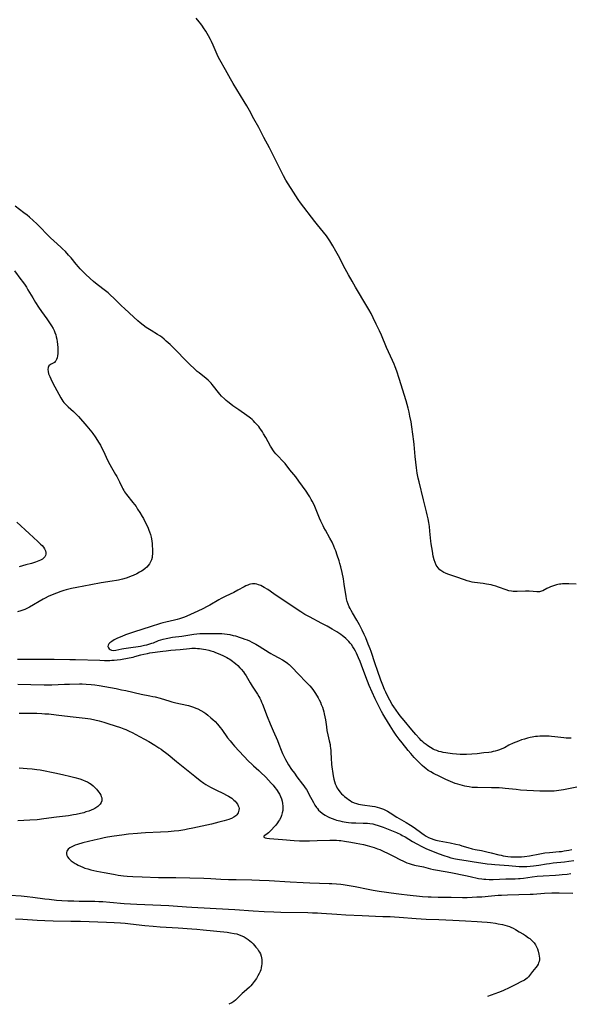
# Model space of a CAD drawing. Units: inches. Extents: x 2050702 to 2056164, y 174139 to 179600.
# Drawn here: x 2052904 to 2053075, y 174199 to 174505 of the extents above; entities that cross this region are included whole.
import ezdxf

# ---------------------------------------------------------------- set-up
doc = ezdxf.new("R2010")
doc.units = ezdxf.units.IN
doc.header["$MEASUREMENT"] = 0
doc.layers.add('c_34_T14S_R18E', color=11, linetype='Continuous')

msp = doc.modelspace()

# ---------------------------------------------------------------- linework, layer by layer
at = {"layer": 'c_34_T14S_R18E'}
for points in [[(2053076.75, 174329.72, 1058), (2053074.4, 174329.85, 1058), (2053073.38, 174329.85, 1058), (2053072.48, 174329.82, 1058), (2053072, 174329.78, 1058), (2053071.52, 174329.72, 1058), (2053071.05, 174329.64, 1058), (2053070.59, 174329.54, 1058), (2053069.95, 174329.36, 1058), (2053069.34, 174329.15, 1058), (2053068.75, 174328.92, 1058), (2053068.38, 174328.75, 1058), (2053067.66, 174328.4, 1058), (2053066.36, 174327.72, 1058), (2053066, 174327.57, 1058), (2053065.64, 174327.46, 1058), (2053065.33, 174327.4, 1058), (2053064.87, 174327.37, 1058), (2053064.52, 174327.38, 1058), (2053063.35, 174327.49, 1058), (2053062.19, 174327.55, 1058), (2053061.04, 174327.54, 1058), (2053058.38, 174327.43, 1058), (2053057.79, 174327.44, 1058), (2053057.2, 174327.47, 1058), (2053056.62, 174327.54, 1058), (2053055.83, 174327.73, 1058), (2053055.05, 174327.98, 1058), (2053052.65, 174328.84, 1058), (2053051.8, 174329.12, 1058), (2053050.93, 174329.36, 1058), (2053050.35, 174329.51, 1058), (2053048.95, 174329.79, 1058), (2053047.89, 174329.95, 1058), (2053045.16, 174330.25, 1058), (2053044.47, 174330.36, 1058), (2053043.68, 174330.55, 1058), (2053042.89, 174330.78, 1058), (2053042.05, 174331.07, 1058), (2053039.36, 174332.05, 1058), (2053036.9, 174332.85, 1058), (2053036.16, 174333.14, 1058), (2053035.67, 174333.37, 1058), (2053035.03, 174333.77, 1058), (2053034.44, 174334.25, 1058), (2053033.87, 174334.85, 1058), (2053033.33, 174335.64, 1058), (2053032.94, 174336.48, 1058), (2053032.68, 174337.27, 1058), (2053032.4, 174338.41, 1058), (2053032.1, 174339.99, 1058), (2053031.72, 174342.25, 1058), (2053031.59, 174343.13, 1058), (2053031.48, 174344.11, 1058), (2053031.31, 174346.19, 1058), (2053031.18, 174347.62, 1058), (2053030.99, 174348.87, 1058), (2053030.77, 174350.1, 1058), (2053030.5, 174351.33, 1058), (2053030.3, 174352.19, 1058), (2053029.33, 174356, 1058), (2053027.97, 174361.51, 1058), (2053027.71, 174362.73, 1058), (2053027.43, 174364.24, 1058), (2053027.19, 174365.87, 1058), (2053026.97, 174367.64, 1058), (2053026.79, 174369.39, 1058), (2053026.44, 174373.17, 1058), (2053026.34, 174374.07, 1058), (2053025.72, 174378.62, 1058), (2053025.49, 174380.15, 1058), (2053025.16, 174381.98, 1058), (2053024.92, 174383.14, 1058), (2053024.61, 174384.41, 1058), (2053024.29, 174385.6, 1058), (2053023.96, 174386.73, 1058), (2053021.84, 174393.6, 1058), (2053021.07, 174395.89, 1058), (2053020.57, 174397.23, 1058), (2053020.21, 174398.12, 1058), (2053019.74, 174399.2, 1058), (2053017.88, 174403.31, 1058), (2053016.29, 174407.09, 1058), (2053015.66, 174408.46, 1058), (2053014.62, 174410.56, 1058), (2053013.71, 174412.52, 1058), (2053013.08, 174413.8, 1058), (2053012.4, 174415.04, 1058), (2053011.77, 174416.15, 1058), (2053008.27, 174422, 1058), (2053007.17, 174423.88, 1058), (2053006.08, 174425.83, 1058), (2053005.05, 174427.75, 1058), (2053002.97, 174431.73, 1058), (2053002.17, 174433.23, 1058), (2053001.25, 174434.86, 1058), (2053000.33, 174436.36, 1058), (2052999.89, 174437.02, 1058), (2052999.21, 174437.96, 1058), (2052998.32, 174439.08, 1058), (2052996.48, 174441.33, 1058), (2052995.65, 174442.38, 1058), (2052991.16, 174448.25, 1058), (2052990.41, 174449.29, 1058), (2052989.73, 174450.34, 1058), (2052986.66, 174455.26, 1058), (2052985.9, 174456.61, 1058), (2052985.39, 174457.6, 1058), (2052982.52, 174463.4, 1058), (2052981.57, 174465.28, 1058), (2052979.84, 174468.45, 1058), (2052978.77, 174470.58, 1058), (2052978.23, 174471.6, 1058), (2052976.68, 174474.34, 1058), (2052975.31, 174476.91, 1058), (2052974.53, 174478.31, 1058), (2052973.74, 174479.64, 1058), (2052971.39, 174483.4, 1058), (2052970.29, 174485.22, 1058), (2052969.45, 174486.69, 1058), (2052967.87, 174489.54, 1058), (2052966.12, 174492.63, 1058), (2052965.75, 174493.36, 1058), (2052965.31, 174494.27, 1058), (2052964.09, 174497.13, 1058), (2052963.55, 174498.32, 1058), (2052963.23, 174498.96, 1058), (2052962.63, 174500.07, 1058), (2052961.77, 174501.51, 1058), (2052961.11, 174502.55, 1058), (2052960.77, 174503.05, 1058), (2052960.23, 174503.79, 1058), (2052959.75, 174504.4, 1058), (2052958.79, 174505.56, 1058)], [(2053075.22, 174281.88, 1056), (2053074.41, 174281.88, 1056), (2053073.62, 174281.93, 1056), (2053072.92, 174282.01, 1056), (2053070.08, 174282.38, 1056), (2053069.05, 174282.49, 1056), (2053068.38, 174282.54, 1056), (2053067.68, 174282.58, 1056), (2053066.81, 174282.59, 1056), (2053066.11, 174282.57, 1056), (2053065.42, 174282.53, 1056), (2053064.74, 174282.47, 1056), (2053064.06, 174282.39, 1056), (2053063.1, 174282.23, 1056), (2053062.45, 174282.1, 1056), (2053061.58, 174281.9, 1056), (2053060.68, 174281.64, 1056), (2053059.78, 174281.36, 1056), (2053058.84, 174281.03, 1056), (2053057.98, 174280.69, 1056), (2053057.14, 174280.32, 1056), (2053055.88, 174279.71, 1056), (2053054.44, 174278.97, 1056), (2053053.66, 174278.6, 1056), (2053052.93, 174278.3, 1056), (2053052.29, 174278.09, 1056), (2053051.64, 174277.9, 1056), (2053050.98, 174277.75, 1056), (2053050.34, 174277.62, 1056), (2053049.59, 174277.5, 1056), (2053048.12, 174277.32, 1056), (2053045.99, 174277.1, 1056), (2053044.39, 174276.96, 1056), (2053042.73, 174276.87, 1056), (2053042.06, 174276.85, 1056), (2053040.78, 174276.88, 1056), (2053039.56, 174276.95, 1056), (2053038.38, 174277.06, 1056), (2053036.92, 174277.24, 1056), (2053036.28, 174277.34, 1056), (2053035.42, 174277.51, 1056), (2053034.83, 174277.64, 1056), (2053034.13, 174277.83, 1056), (2053033.45, 174278.06, 1056), (2053032.78, 174278.32, 1056), (2053032.35, 174278.52, 1056), (2053031.52, 174278.98, 1056), (2053030.73, 174279.5, 1056), (2053030.15, 174279.93, 1056), (2053029.59, 174280.39, 1056), (2053029.1, 174280.82, 1056), (2053028.67, 174281.25, 1056), (2053028.14, 174281.8, 1056), (2053026.99, 174283.08, 1056), (2053025.74, 174284.54, 1056), (2053023.36, 174287.38, 1056), (2053022.15, 174288.88, 1056), (2053021.62, 174289.55, 1056), (2053020.86, 174290.57, 1056), (2053020.11, 174291.7, 1056), (2053019.67, 174292.41, 1056), (2053018.9, 174293.77, 1056), (2053018.19, 174295.12, 1056), (2053017.65, 174296.2, 1056), (2053017.25, 174297.08, 1056), (2053016.7, 174298.4, 1056), (2053016.14, 174299.92, 1056), (2053015.11, 174302.95, 1056), (2053014.36, 174305.05, 1056), (2053013.06, 174308.88, 1056), (2053012.78, 174309.65, 1056), (2053012.2, 174311.15, 1056), (2053011.41, 174313.06, 1056), (2053010.93, 174314.16, 1056), (2053010.34, 174315.44, 1056), (2053009.51, 174317.11, 1056), (2053008.68, 174318.6, 1056), (2053007.32, 174320.89, 1056), (2053006.92, 174321.59, 1056), (2053006.6, 174322.17, 1056), (2053006.31, 174322.75, 1056), (2053005.98, 174323.52, 1056), (2053005.71, 174324.34, 1056), (2053005.5, 174325.18, 1056), (2053005.33, 174326.04, 1056), (2053005.13, 174327.22, 1056), (2053004.76, 174329.74, 1056), (2053004.49, 174331.37, 1056), (2053004.09, 174333.38, 1056), (2053003.68, 174335.12, 1056), (2053003.39, 174336.2, 1056), (2053003.15, 174336.97, 1056), (2053002.58, 174338.79, 1056), (2053002.14, 174340.08, 1056), (2053001.88, 174340.76, 1056), (2053001.56, 174341.53, 1056), (2053000.98, 174342.79, 1056), (2053000.3, 174344.09, 1056), (2052998.89, 174346.55, 1056), (2052998.47, 174347.32, 1056), (2052998.17, 174347.92, 1056), (2052997.5, 174349.35, 1056), (2052997.11, 174350.24, 1056), (2052996.05, 174352.86, 1056), (2052995.39, 174354.38, 1056), (2052994.83, 174355.52, 1056), (2052994.53, 174356.07, 1056), (2052994.07, 174356.89, 1056), (2052993.68, 174357.5, 1056), (2052992.9, 174358.66, 1056), (2052990.71, 174361.75, 1056), (2052989.71, 174363.1, 1056), (2052987.9, 174365.32, 1056), (2052986.4, 174367.2, 1056), (2052985.77, 174367.91, 1056), (2052984.03, 174369.74, 1056), (2052983.56, 174370.27, 1056), (2052983.06, 174370.88, 1056), (2052982.59, 174371.51, 1056), (2052982.29, 174371.97, 1056), (2052981.91, 174372.61, 1056), (2052980.41, 174375.34, 1056), (2052979.75, 174376.48, 1056), (2052979.39, 174377.05, 1056), (2052978.92, 174377.77, 1056), (2052978.57, 174378.24, 1056), (2052978.21, 174378.7, 1056), (2052977.62, 174379.39, 1056), (2052977.03, 174380.02, 1056), (2052976.59, 174380.45, 1056), (2052976.15, 174380.87, 1056), (2052975.69, 174381.27, 1056), (2052975.21, 174381.65, 1056), (2052974.49, 174382.19, 1056), (2052972, 174383.87, 1056), (2052970.22, 174385.12, 1056), (2052969.56, 174385.62, 1056), (2052968.65, 174386.35, 1056), (2052968.11, 174386.82, 1056), (2052967.58, 174387.31, 1056), (2052966.71, 174388.18, 1056), (2052966.14, 174388.82, 1056), (2052965.72, 174389.33, 1056), (2052964.23, 174391.28, 1056), (2052963.79, 174391.81, 1056), (2052963.43, 174392.21, 1056), (2052963.05, 174392.59, 1056), (2052962.48, 174393.12, 1056), (2052961.88, 174393.63, 1056), (2052959.73, 174395.36, 1056), (2052959.16, 174395.85, 1056), (2052958.07, 174396.83, 1056), (2052957.05, 174397.81, 1056), (2052956.1, 174398.76, 1056), (2052952, 174402.93, 1056), (2052950.72, 174404.17, 1056), (2052949.55, 174405.25, 1056), (2052948.85, 174405.85, 1056), (2052948.14, 174406.43, 1056), (2052947.54, 174406.86, 1056), (2052946.8, 174407.35, 1056), (2052944.82, 174408.56, 1056), (2052943.34, 174409.51, 1056), (2052942.38, 174410.19, 1056), (2052941.41, 174410.94, 1056), (2052940.74, 174411.51, 1056), (2052939.46, 174412.64, 1056), (2052936.52, 174415.36, 1056), (2052935.59, 174416.26, 1056), (2052933.38, 174418.44, 1056), (2052932.11, 174419.64, 1056), (2052931.48, 174420.2, 1056), (2052930.29, 174421.16, 1056), (2052928.49, 174422.53, 1056), (2052927.58, 174423.24, 1056), (2052927, 174423.72, 1056), (2052925.87, 174424.72, 1056), (2052924.48, 174426.04, 1056), (2052923.39, 174427.13, 1056), (2052922.83, 174427.73, 1056), (2052922.28, 174428.33, 1056), (2052921.56, 174429.18, 1056), (2052919.99, 174431.1, 1056), (2052919.23, 174432, 1056), (2052918.23, 174433.09, 1056), (2052917.36, 174433.96, 1056), (2052916.8, 174434.47, 1056), (2052914.61, 174436.39, 1056), (2052913.58, 174437.36, 1056), (2052912.51, 174438.44, 1056), (2052910.53, 174440.51, 1056), (2052909.37, 174441.65, 1056), (2052908.22, 174442.73, 1056), (2052907.04, 174443.77, 1056), (2052906.34, 174444.35, 1056), (2052905.37, 174445.11, 1056), (2052902.69, 174447.16, 1056)], [(2052902.41, 174427.12, 1056), (2052904.44, 174424.44, 1056), (2052904.96, 174423.73, 1056), (2052905.72, 174422.64, 1056), (2052906.16, 174421.96, 1056), (2052906.62, 174421.21, 1056), (2052908.11, 174418.66, 1056), (2052908.97, 174417.27, 1056), (2052909.92, 174415.81, 1056), (2052910.83, 174414.45, 1056), (2052912.48, 174412.15, 1056), (2052913.3, 174410.98, 1056), (2052913.94, 174409.98, 1056), (2052914.41, 174409.15, 1056), (2052914.71, 174408.55, 1056), (2052914.98, 174407.94, 1056), (2052915.24, 174407.19, 1056), (2052915.41, 174406.58, 1056), (2052915.56, 174405.82, 1056), (2052915.67, 174405.05, 1056), (2052915.75, 174404.29, 1056), (2052915.84, 174403.17, 1056), (2052915.86, 174402.52, 1056), (2052915.86, 174401.89, 1056), (2052915.84, 174401.36, 1056), (2052915.77, 174400.71, 1056), (2052915.65, 174400.11, 1056), (2052915.48, 174399.57, 1056), (2052915.28, 174399.16, 1056), (2052915.08, 174398.87, 1056), (2052914.86, 174398.63, 1056), (2052914.48, 174398.36, 1056), (2052913.61, 174397.95, 1056), (2052913.13, 174397.55, 1056), (2052912.9, 174397.09, 1056), (2052912.82, 174396.44, 1056), (2052912.87, 174395.85, 1056), (2052913.03, 174395.14, 1056), (2052913.38, 174394.23, 1056), (2052914.02, 174392.84, 1056), (2052914.94, 174391.04, 1056), (2052916.78, 174387.61, 1056), (2052917.08, 174387.11, 1056), (2052917.41, 174386.63, 1056), (2052917.72, 174386.22, 1056), (2052918.06, 174385.83, 1056), (2052918.66, 174385.22, 1056), (2052919.12, 174384.79, 1056), (2052920.73, 174383.38, 1056), (2052921.09, 174383.06, 1056), (2052921.89, 174382.26, 1056), (2052922.27, 174381.84, 1056), (2052924.93, 174378.81, 1056), (2052925.93, 174377.62, 1056), (2052926.4, 174377, 1056), (2052926.73, 174376.54, 1056), (2052927.44, 174375.5, 1056), (2052928.68, 174373.58, 1056), (2052929.08, 174372.93, 1056), (2052929.47, 174372.22, 1056), (2052930.05, 174371.08, 1056), (2052931.33, 174368.27, 1056), (2052932.01, 174366.92, 1056), (2052932.5, 174366.02, 1056), (2052932.92, 174365.3, 1056), (2052933.81, 174363.85, 1056), (2052934.22, 174363.15, 1056), (2052934.52, 174362.58, 1056), (2052935.03, 174361.54, 1056), (2052935.8, 174359.83, 1056), (2052936.01, 174359.4, 1056), (2052936.34, 174358.82, 1056), (2052936.6, 174358.4, 1056), (2052937.2, 174357.58, 1056), (2052939.19, 174355.17, 1056), (2052939.68, 174354.53, 1056), (2052940.14, 174353.86, 1056), (2052940.65, 174353.09, 1056), (2052941.34, 174351.99, 1056), (2052942.06, 174350.77, 1056), (2052942.43, 174350.11, 1056), (2052942.81, 174349.38, 1056), (2052943.45, 174348.08, 1056), (2052943.88, 174347.12, 1056), (2052944.1, 174346.58, 1056), (2052944.31, 174346.04, 1056), (2052944.59, 174345.2, 1056), (2052944.82, 174344.36, 1056), (2052944.93, 174343.85, 1056), (2052945.05, 174343.11, 1056), (2052945.13, 174342.37, 1056), (2052945.19, 174341.63, 1056), (2052945.24, 174340.65, 1056), (2052945.26, 174339.93, 1056), (2052945.26, 174339.21, 1056), (2052945.18, 174338.41, 1056), (2052945.11, 174338.01, 1056), (2052944.91, 174337.29, 1056), (2052944.66, 174336.67, 1056), (2052944.33, 174336.08, 1056), (2052943.92, 174335.52, 1056), (2052943.5, 174335.05, 1056), (2052943.03, 174334.62, 1056), (2052942.35, 174334.11, 1056), (2052941.82, 174333.76, 1056), (2052941.26, 174333.44, 1056), (2052940.38, 174332.98, 1056), (2052939.23, 174332.46, 1056), (2052938.64, 174332.22, 1056), (2052937.87, 174331.93, 1056), (2052937.09, 174331.67, 1056), (2052936, 174331.35, 1056), (2052934.69, 174331.03, 1056), (2052934.08, 174330.9, 1056), (2052932.76, 174330.66, 1056), (2052929.37, 174330.12, 1056), (2052926.1, 174329.53, 1056), (2052921.73, 174328.77, 1056), (2052920.11, 174328.43, 1056), (2052919.26, 174328.22, 1056), (2052918.45, 174328, 1056), (2052917.71, 174327.78, 1056), (2052916.86, 174327.5, 1056), (2052915.44, 174326.99, 1056), (2052914.16, 174326.48, 1056), (2052912.9, 174325.92, 1056), (2052911.95, 174325.44, 1056), (2052911.36, 174325.11, 1056), (2052907.04, 174322.61, 1056), (2052906.22, 174322.19, 1056), (2052905.64, 174321.93, 1056), (2052905.06, 174321.69, 1056), (2052904.42, 174321.47, 1056), (2052903.35, 174321.16, 1056)], [(2052903.17, 174349.04, 1058), (2052907.03, 174345.49, 1058), (2052909.68, 174343.01, 1058), (2052910.55, 174342.18, 1058), (2052910.99, 174341.72, 1058), (2052911.39, 174341.26, 1058), (2052911.76, 174340.73, 1058), (2052912.02, 174340.16, 1058), (2052912.15, 174339.62, 1058), (2052912.17, 174339.09, 1058), (2052912.06, 174338.64, 1058), (2052911.86, 174338.26, 1058), (2052911.67, 174338.04, 1058), (2052911.13, 174337.57, 1058), (2052910.53, 174337.21, 1058), (2052910.01, 174336.97, 1058), (2052909.46, 174336.75, 1058), (2052908.91, 174336.56, 1058), (2052907.73, 174336.22, 1058), (2052905.93, 174335.72, 1058), (2052903.91, 174335.13, 1058)], [(2053077.44, 174266.77, 1054), (2053074.35, 174266.14, 1054), (2053072.76, 174265.85, 1054), (2053071.39, 174265.65, 1054), (2053069.94, 174265.51, 1054), (2053068.41, 174265.43, 1054), (2053067.59, 174265.41, 1054), (2053066.23, 174265.43, 1054), (2053065.42, 174265.46, 1054), (2053059.42, 174265.81, 1054), (2053058.11, 174265.93, 1054), (2053054.7, 174266.31, 1054), (2053053.84, 174266.39, 1054), (2053052.88, 174266.46, 1054), (2053051.53, 174266.51, 1054), (2053050.4, 174266.53, 1054), (2053046.13, 174266.57, 1054), (2053045.35, 174266.59, 1054), (2053044.42, 174266.65, 1054), (2053043.52, 174266.76, 1054), (2053042.82, 174266.88, 1054), (2053042.13, 174267.02, 1054), (2053041.43, 174267.18, 1054), (2053040.72, 174267.38, 1054), (2053040.02, 174267.59, 1054), (2053039.14, 174267.89, 1054), (2053038.43, 174268.15, 1054), (2053037.68, 174268.46, 1054), (2053036.25, 174269.09, 1054), (2053034.41, 174269.98, 1054), (2053032.43, 174270.98, 1054), (2053031.64, 174271.43, 1054), (2053030.85, 174271.92, 1054), (2053030.1, 174272.45, 1054), (2053029.62, 174272.83, 1054), (2053028.95, 174273.43, 1054), (2053027.81, 174274.54, 1054), (2053026.43, 174275.96, 1054), (2053025.39, 174277.12, 1054), (2053024.55, 174278.13, 1054), (2053022.71, 174280.46, 1054), (2053021.8, 174281.65, 1054), (2053020.92, 174282.87, 1054), (2053020.06, 174284.14, 1054), (2053019.02, 174285.75, 1054), (2053017.38, 174288.43, 1054), (2053016.76, 174289.48, 1054), (2053016.35, 174290.21, 1054), (2053015.47, 174291.88, 1054), (2053014.37, 174294.14, 1054), (2053013.41, 174296.17, 1054), (2053012.48, 174298.26, 1054), (2053011.93, 174299.61, 1054), (2053010.51, 174303.46, 1054), (2053009.65, 174305.72, 1054), (2053009.18, 174306.91, 1054), (2053008.88, 174307.61, 1054), (2053008.53, 174308.37, 1054), (2053008.24, 174308.95, 1054), (2053007.86, 174309.63, 1054), (2053007.46, 174310.28, 1054), (2053006.96, 174310.99, 1054), (2053006.58, 174311.48, 1054), (2053006.17, 174311.94, 1054), (2053005.71, 174312.43, 1054), (2053005.22, 174312.89, 1054), (2053004.66, 174313.37, 1054), (2053004.17, 174313.75, 1054), (2053003.67, 174314.12, 1054), (2053002.42, 174314.95, 1054), (2053001.05, 174315.78, 1054), (2052999.45, 174316.67, 1054), (2052997.83, 174317.55, 1054), (2052993.98, 174319.56, 1054), (2052992.53, 174320.38, 1054), (2052991.33, 174321.14, 1054), (2052987.66, 174323.53, 1054), (2052982.94, 174326.77, 1054), (2052981, 174328.07, 1054), (2052979.95, 174328.72, 1054), (2052979.35, 174329.06, 1054), (2052978.84, 174329.32, 1054), (2052978.2, 174329.58, 1054), (2052977.66, 174329.74, 1054), (2052977.11, 174329.83, 1054), (2052976.81, 174329.85, 1054), (2052976.26, 174329.84, 1054), (2052975.71, 174329.76, 1054), (2052975.26, 174329.63, 1054), (2052974.81, 174329.46, 1054), (2052974.24, 174329.19, 1054), (2052973.66, 174328.89, 1054), (2052971.74, 174327.85, 1054), (2052970.49, 174327.2, 1054), (2052969.36, 174326.66, 1054), (2052967.76, 174325.9, 1054), (2052966.58, 174325.31, 1054), (2052965.84, 174324.91, 1054), (2052963.03, 174323.27, 1054), (2052962.18, 174322.79, 1054), (2052960.83, 174322.07, 1054), (2052959.31, 174321.34, 1054), (2052955.94, 174319.82, 1054), (2052955.22, 174319.52, 1054), (2052954.28, 174319.17, 1054), (2052953.62, 174318.96, 1054), (2052952.95, 174318.77, 1054), (2052952.06, 174318.55, 1054), (2052949.4, 174317.97, 1054), (2052948.48, 174317.74, 1054), (2052947.76, 174317.54, 1054), (2052944.53, 174316.49, 1054), (2052939.72, 174314.98, 1054), (2052937.76, 174314.31, 1054), (2052936.85, 174313.98, 1054), (2052935.75, 174313.54, 1054), (2052934.42, 174312.94, 1054), (2052933.37, 174312.42, 1054), (2052932.59, 174311.96, 1054), (2052932.06, 174311.58, 1054), (2052931.67, 174311.18, 1054), (2052931.48, 174310.82, 1054), (2052931.44, 174310.42, 1054), (2052931.57, 174310.02, 1054), (2052931.85, 174309.67, 1054), (2052932.17, 174309.43, 1054), (2052932.55, 174309.26, 1054), (2052933.25, 174309.17, 1054), (2052933.84, 174309.22, 1054), (2052935.71, 174309.63, 1054), (2052936.36, 174309.77, 1054), (2052937.79, 174310, 1054), (2052941.5, 174310.55, 1054), (2052942.76, 174310.78, 1054), (2052943.46, 174310.94, 1054), (2052944.16, 174311.11, 1054), (2052945.08, 174311.4, 1054), (2052945.52, 174311.55, 1054), (2052947.16, 174312.21, 1054), (2052947.84, 174312.46, 1054), (2052948.54, 174312.67, 1054), (2052949.46, 174312.9, 1054), (2052950.02, 174313.02, 1054), (2052951.43, 174313.26, 1054), (2052954.37, 174313.63, 1054), (2052958.07, 174314.18, 1054), (2052959, 174314.31, 1054), (2052959.92, 174314.4, 1054), (2052960.91, 174314.45, 1054), (2052965.22, 174314.47, 1054), (2052965.96, 174314.46, 1054), (2052966.81, 174314.41, 1054), (2052967.62, 174314.33, 1054), (2052968.43, 174314.23, 1054), (2052969.24, 174314.08, 1054), (2052970.32, 174313.84, 1054), (2052970.99, 174313.66, 1054), (2052972.42, 174313.23, 1054), (2052973.09, 174313, 1054), (2052973.95, 174312.7, 1054), (2052974.64, 174312.43, 1054), (2052975.32, 174312.14, 1054), (2052976.1, 174311.77, 1054), (2052976.7, 174311.45, 1054), (2052977.29, 174311.12, 1054), (2052978.37, 174310.48, 1054), (2052981.42, 174308.53, 1054), (2052981.93, 174308.23, 1054), (2052982.71, 174307.79, 1054), (2052984.41, 174306.9, 1054), (2052985.58, 174306.26, 1054), (2052986.39, 174305.76, 1054), (2052987.11, 174305.25, 1054), (2052987.37, 174305.04, 1054), (2052987.64, 174304.82, 1054), (2052988.19, 174304.31, 1054), (2052988.72, 174303.77, 1054), (2052990.34, 174302.03, 1054), (2052993.18, 174299.15, 1054), (2052994.05, 174298.2, 1054), (2052994.68, 174297.45, 1054), (2052995.18, 174296.78, 1054), (2052995.66, 174296.1, 1054), (2052996.35, 174295, 1054), (2052996.68, 174294.42, 1054), (2052996.99, 174293.84, 1054), (2052997.35, 174293.09, 1054), (2052997.64, 174292.4, 1054), (2052997.97, 174291.52, 1054), (2052998.2, 174290.81, 1054), (2052998.41, 174290.1, 1054), (2052998.56, 174289.47, 1054), (2052998.75, 174288.54, 1054), (2052998.9, 174287.61, 1054), (2052999.2, 174285.41, 1054), (2052999.38, 174284.27, 1054), (2052999.67, 174282.92, 1054), (2053000.1, 174281.12, 1054), (2053000.34, 174279.96, 1054), (2053000.43, 174279.44, 1054), (2053000.53, 174278.78, 1054), (2053000.6, 174278.12, 1054), (2053000.64, 174277.44, 1054), (2053000.67, 174275.73, 1054), (2053000.7, 174275.11, 1054), (2053000.76, 174274.44, 1054), (2053000.84, 174273.77, 1054), (2053001.37, 174270.19, 1054), (2053001.57, 174269.14, 1054), (2053001.75, 174268.44, 1054), (2053001.97, 174267.75, 1054), (2053002.23, 174267.08, 1054), (2053002.55, 174266.44, 1054), (2053002.85, 174265.98, 1054), (2053003.37, 174265.29, 1054), (2053003.95, 174264.65, 1054), (2053004.38, 174264.22, 1054), (2053004.87, 174263.79, 1054), (2053005.54, 174263.24, 1054), (2053006.05, 174262.86, 1054), (2053006.58, 174262.51, 1054), (2053007.13, 174262.19, 1054), (2053007.82, 174261.86, 1054), (2053008.53, 174261.6, 1054), (2053009.2, 174261.42, 1054), (2053009.81, 174261.29, 1054), (2053010.43, 174261.19, 1054), (2053013.37, 174260.82, 1054), (2053014.27, 174260.66, 1054), (2053015, 174260.5, 1054), (2053015.67, 174260.31, 1054), (2053016.33, 174260.09, 1054), (2053016.97, 174259.84, 1054), (2053017.38, 174259.65, 1054), (2053018.21, 174259.21, 1054), (2053019.02, 174258.73, 1054), (2053021.1, 174257.42, 1054), (2053024.01, 174255.72, 1054), (2053025.33, 174254.9, 1054), (2053026.45, 174254.13, 1054), (2053028.82, 174252.38, 1054), (2053029.52, 174251.9, 1054), (2053030.2, 174251.47, 1054), (2053030.93, 174251.07, 1054), (2053031.69, 174250.72, 1054), (2053032.57, 174250.4, 1054), (2053033.16, 174250.22, 1054), (2053034.18, 174249.99, 1054), (2053037.62, 174249.37, 1054), (2053039.42, 174249, 1054), (2053040.5, 174248.74, 1054), (2053041.29, 174248.52, 1054), (2053043.14, 174247.96, 1054), (2053044.49, 174247.58, 1054), (2053045.38, 174247.38, 1054), (2053047.39, 174246.98, 1054), (2053049.05, 174246.63, 1054), (2053050.35, 174246.31, 1054), (2053052.74, 174245.68, 1054), (2053053.42, 174245.53, 1054), (2053054.03, 174245.41, 1054), (2053054.79, 174245.29, 1054), (2053055.55, 174245.19, 1054), (2053056.42, 174245.11, 1054), (2053057.37, 174245.05, 1054), (2053058.2, 174245.03, 1054), (2053059.03, 174245.03, 1054), (2053059.77, 174245.07, 1054), (2053060.72, 174245.16, 1054), (2053062.23, 174245.4, 1054), (2053065.43, 174246.02, 1054), (2053067.02, 174246.29, 1054), (2053068.42, 174246.46, 1054), (2053071.4, 174246.68, 1054), (2053072.14, 174246.77, 1054), (2053072.96, 174246.89, 1054), (2053074.41, 174247.16, 1054), (2053075.34, 174247.35, 1054)], [(2052903.41, 174306.5, 1056), (2052904.63, 174306.47, 1056), (2052905.81, 174306.45, 1056), (2052910.1, 174306.49, 1056), (2052914.78, 174306.41, 1056), (2052919.63, 174306.36, 1056), (2052921.41, 174306.32, 1056), (2052928.91, 174306.12, 1056), (2052930.4, 174306.09, 1056), (2052931.97, 174306.09, 1056), (2052932.68, 174306.11, 1056), (2052933.37, 174306.15, 1056), (2052934.31, 174306.25, 1056), (2052935.28, 174306.39, 1056), (2052937.97, 174306.85, 1056), (2052939.28, 174307.12, 1056), (2052939.81, 174307.25, 1056), (2052941.65, 174307.81, 1056), (2052942.58, 174308.05, 1056), (2052943.7, 174308.27, 1056), (2052944.46, 174308.38, 1056), (2052948.49, 174308.95, 1056), (2052949.48, 174309.07, 1056), (2052950.93, 174309.22, 1056), (2052953.87, 174309.46, 1056), (2052956.75, 174309.77, 1056), (2052957.49, 174309.83, 1056), (2052958.04, 174309.84, 1056), (2052958.59, 174309.84, 1056), (2052959.27, 174309.8, 1056), (2052959.86, 174309.75, 1056), (2052960.44, 174309.69, 1056), (2052961.13, 174309.58, 1056), (2052961.81, 174309.46, 1056), (2052962.72, 174309.25, 1056), (2052963.36, 174309.07, 1056), (2052964.15, 174308.81, 1056), (2052964.82, 174308.55, 1056), (2052966.12, 174308, 1056), (2052967.32, 174307.46, 1056), (2052968.3, 174306.97, 1056), (2052968.79, 174306.7, 1056), (2052969.28, 174306.41, 1056), (2052969.71, 174306.13, 1056), (2052970.12, 174305.83, 1056), (2052970.6, 174305.46, 1056), (2052971.06, 174305.07, 1056), (2052971.69, 174304.48, 1056), (2052972.4, 174303.76, 1056), (2052972.76, 174303.37, 1056), (2052973.48, 174302.52, 1056), (2052973.83, 174302.06, 1056), (2052974.33, 174301.33, 1056), (2052974.78, 174300.57, 1056), (2052975.56, 174299.16, 1056), (2052976.22, 174298.07, 1056), (2052977.79, 174295.61, 1056), (2052978.21, 174294.91, 1056), (2052978.53, 174294.32, 1056), (2052978.83, 174293.71, 1056), (2052979.13, 174293.06, 1056), (2052979.38, 174292.47, 1056), (2052980.84, 174288.66, 1056), (2052981.77, 174286.36, 1056), (2052982.69, 174284.22, 1056), (2052984.05, 174281.2, 1056), (2052984.48, 174280.1, 1056), (2052985.18, 174278.21, 1056), (2052985.6, 174277.19, 1056), (2052986.19, 174275.92, 1056), (2052986.51, 174275.29, 1056), (2052986.91, 174274.59, 1056), (2052987.49, 174273.64, 1056), (2052988.44, 174272.21, 1056), (2052989.27, 174271.02, 1056), (2052990.08, 174269.91, 1056), (2052991.85, 174267.63, 1056), (2052992.26, 174267.07, 1056), (2052992.66, 174266.5, 1056), (2052993.03, 174265.93, 1056), (2052993.47, 174265.21, 1056), (2052993.82, 174264.58, 1056), (2052995.24, 174261.93, 1056), (2052995.68, 174261.16, 1056), (2052996.18, 174260.4, 1056), (2052996.45, 174260.05, 1056), (2052996.82, 174259.61, 1056), (2052997.33, 174259.11, 1056), (2052997.87, 174258.65, 1056), (2052998.36, 174258.3, 1056), (2052998.88, 174257.98, 1056), (2052999.51, 174257.63, 1056), (2053000.16, 174257.31, 1056), (2053000.98, 174256.97, 1056), (2053001.82, 174256.67, 1056), (2053002.39, 174256.49, 1056), (2053003.35, 174256.24, 1056), (2053004.15, 174256.05, 1056), (2053005.39, 174255.83, 1056), (2053006.05, 174255.74, 1056), (2053007.06, 174255.65, 1056), (2053008.36, 174255.58, 1056), (2053010.65, 174255.56, 1056), (2053011.36, 174255.54, 1056), (2053012.02, 174255.5, 1056), (2053012.68, 174255.43, 1056), (2053013.6, 174255.28, 1056), (2053014.24, 174255.14, 1056), (2053015.24, 174254.83, 1056), (2053016.81, 174254.25, 1056), (2053019.91, 174253.04, 1056), (2053020.99, 174252.59, 1056), (2053022.31, 174251.97, 1056), (2053022.78, 174251.74, 1056), (2053023.61, 174251.28, 1056), (2053025.93, 174249.87, 1056), (2053027.28, 174249.09, 1056), (2053028.79, 174248.27, 1056), (2053030.11, 174247.64, 1056), (2053031.86, 174246.91, 1056), (2053034.17, 174246.02, 1056), (2053035.67, 174245.46, 1056), (2053037, 174245.03, 1056), (2053037.88, 174244.78, 1056), (2053039.27, 174244.47, 1056), (2053040.56, 174244.23, 1056), (2053042.63, 174243.88, 1056), (2053044.41, 174243.61, 1056), (2053049.07, 174242.94, 1056), (2053050.43, 174242.77, 1056), (2053051.5, 174242.68, 1056), (2053055.86, 174242.41, 1056), (2053059.07, 174242.11, 1056), (2053059.85, 174242.07, 1056), (2053060.64, 174242.07, 1056), (2053061.44, 174242.09, 1056), (2053062.41, 174242.16, 1056), (2053063.47, 174242.27, 1056), (2053065.12, 174242.5, 1056), (2053067.48, 174242.9, 1056), (2053068.45, 174243.04, 1056), (2053069.63, 174243.18, 1056), (2053073.13, 174243.52, 1056), (2053074.4, 174243.68, 1056), (2053075.98, 174243.92, 1056)], [(2052903.42, 174298.73, 1058), (2052907.52, 174298.63, 1058), (2052911.59, 174298.49, 1058), (2052912.41, 174298.48, 1058), (2052913.99, 174298.51, 1058), (2052917.98, 174298.67, 1058), (2052919.55, 174298.71, 1058), (2052922.65, 174298.75, 1058), (2052923.39, 174298.75, 1058), (2052924.71, 174298.71, 1058), (2052926.2, 174298.6, 1058), (2052927.38, 174298.47, 1058), (2052928.74, 174298.25, 1058), (2052933.95, 174297.3, 1058), (2052935.59, 174296.98, 1058), (2052936.97, 174296.69, 1058), (2052941.74, 174295.61, 1058), (2052944.41, 174295.1, 1058), (2052945.38, 174294.9, 1058), (2052946.12, 174294.73, 1058), (2052947.65, 174294.33, 1058), (2052950.63, 174293.43, 1058), (2052951.3, 174293.25, 1058), (2052952.52, 174292.94, 1058), (2052955.91, 174292.17, 1058), (2052956.45, 174292.03, 1058), (2052957.37, 174291.76, 1058), (2052958.02, 174291.54, 1058), (2052958.66, 174291.29, 1058), (2052959.35, 174290.99, 1058), (2052960.29, 174290.51, 1058), (2052961.22, 174289.95, 1058), (2052961.81, 174289.55, 1058), (2052962.38, 174289.11, 1058), (2052963.39, 174288.26, 1058), (2052963.96, 174287.75, 1058), (2052964.66, 174287.07, 1058), (2052965.43, 174286.24, 1058), (2052966.24, 174285.26, 1058), (2052966.76, 174284.57, 1058), (2052968.56, 174282.05, 1058), (2052969.34, 174281.05, 1058), (2052970.18, 174280.09, 1058), (2052970.74, 174279.47, 1058), (2052973.62, 174276.36, 1058), (2052975.08, 174274.83, 1058), (2052976.05, 174273.86, 1058), (2052976.59, 174273.34, 1058), (2052978.24, 174271.87, 1058), (2052978.82, 174271.34, 1058), (2052980.38, 174269.79, 1058), (2052981.27, 174268.88, 1058), (2052982.11, 174267.98, 1058), (2052982.69, 174267.32, 1058), (2052983.25, 174266.64, 1058), (2052983.77, 174265.94, 1058), (2052983.97, 174265.65, 1058), (2052984.26, 174265.18, 1058), (2052984.65, 174264.49, 1058), (2052984.98, 174263.77, 1058), (2052985.26, 174263.03, 1058), (2052985.47, 174262.32, 1058), (2052985.63, 174261.6, 1058), (2052985.73, 174260.85, 1058), (2052985.75, 174260.11, 1058), (2052985.69, 174259.41, 1058), (2052985.54, 174258.71, 1058), (2052985.31, 174257.95, 1058), (2052985.04, 174257.28, 1058), (2052984.69, 174256.59, 1058), (2052984.39, 174256.11, 1058), (2052984.08, 174255.66, 1058), (2052983.52, 174254.95, 1058), (2052983.11, 174254.48, 1058), (2052982.08, 174253.36, 1058), (2052981.65, 174252.94, 1058), (2052981.23, 174252.56, 1058), (2052980.82, 174252.23, 1058), (2052980.11, 174251.71, 1058), (2052979.8, 174251.44, 1058), (2052979.8, 174251.14, 1058), (2052980.24, 174250.94, 1058), (2052980.7, 174250.85, 1058), (2052981.53, 174250.75, 1058), (2052985.6, 174250.47, 1058), (2052989.2, 174250.18, 1058), (2052990.89, 174250.08, 1058), (2052992.09, 174250.04, 1058), (2052993.93, 174250.03, 1058), (2052996.36, 174250.09, 1058), (2053000.25, 174250.25, 1058), (2053001.76, 174250.25, 1058), (2053002.38, 174250.23, 1058), (2053003.13, 174250.17, 1058), (2053003.72, 174250.1, 1058), (2053004.87, 174249.94, 1058), (2053006.81, 174249.62, 1058), (2053008.42, 174249.33, 1058), (2053010.73, 174248.86, 1058), (2053011.87, 174248.59, 1058), (2053012.61, 174248.4, 1058), (2053013.35, 174248.19, 1058), (2053014.08, 174247.96, 1058), (2053015.12, 174247.59, 1058), (2053015.75, 174247.34, 1058), (2053016.86, 174246.87, 1058), (2053018.43, 174246.14, 1058), (2053020.05, 174245.31, 1058), (2053022.25, 174244.11, 1058), (2053022.9, 174243.79, 1058), (2053023.56, 174243.49, 1058), (2053024.22, 174243.22, 1058), (2053024.87, 174242.99, 1058), (2053025.52, 174242.79, 1058), (2053026.6, 174242.51, 1058), (2053029.33, 174241.91, 1058), (2053031.51, 174241.38, 1058), (2053032.45, 174241.17, 1058), (2053033.65, 174240.93, 1058), (2053037.81, 174240.15, 1058), (2053042.41, 174239.25, 1058), (2053043.85, 174238.95, 1058), (2053046.43, 174238.38, 1058), (2053047.47, 174238.21, 1058), (2053048.1, 174238.14, 1058), (2053048.72, 174238.08, 1058), (2053049.77, 174238.04, 1058), (2053050.99, 174238.04, 1058), (2053054.94, 174238.2, 1058), (2053057.77, 174238.27, 1058), (2053058.84, 174238.32, 1058), (2053059.36, 174238.36, 1058), (2053060.35, 174238.47, 1058), (2053063.12, 174238.89, 1058), (2053064.59, 174239.05, 1058), (2053066.48, 174239.18, 1058), (2053070.33, 174239.37, 1058), (2053071.4, 174239.44, 1058), (2053072.35, 174239.53, 1058), (2053073.89, 174239.7, 1058), (2053075.03, 174239.86, 1058)], [(2052903.92, 174289.65, 1060), (2052905.96, 174289.7, 1060), (2052907.57, 174289.7, 1060), (2052909.41, 174289.66, 1060), (2052910.87, 174289.6, 1060), (2052911.84, 174289.53, 1060), (2052913.05, 174289.43, 1060), (2052915.41, 174289.16, 1060), (2052919.75, 174288.61, 1060), (2052924.4, 174288.12, 1060), (2052925.98, 174287.89, 1060), (2052927.37, 174287.62, 1060), (2052928.66, 174287.31, 1060), (2052930.13, 174286.88, 1060), (2052931.71, 174286.38, 1060), (2052935.31, 174285.2, 1060), (2052936.34, 174284.82, 1060), (2052936.94, 174284.58, 1060), (2052938.06, 174284.08, 1060), (2052938.92, 174283.66, 1060), (2052941.23, 174282.45, 1060), (2052942.81, 174281.58, 1060), (2052944.11, 174280.85, 1060), (2052946, 174279.72, 1060), (2052947.26, 174278.91, 1060), (2052947.91, 174278.47, 1060), (2052948.53, 174278.02, 1060), (2052949.31, 174277.43, 1060), (2052950.07, 174276.82, 1060), (2052952.67, 174274.69, 1060), (2052958.37, 174270.07, 1060), (2052960.06, 174268.76, 1060), (2052961.21, 174267.94, 1060), (2052961.82, 174267.54, 1060), (2052962.53, 174267.11, 1060), (2052963.25, 174266.71, 1060), (2052964.07, 174266.28, 1060), (2052964.95, 174265.84, 1060), (2052967.3, 174264.72, 1060), (2052968.21, 174264.26, 1060), (2052968.81, 174263.93, 1060), (2052969.38, 174263.58, 1060), (2052969.84, 174263.26, 1060), (2052970.53, 174262.69, 1060), (2052970.9, 174262.31, 1060), (2052971.23, 174261.92, 1060), (2052971.59, 174261.4, 1060), (2052971.88, 174260.86, 1060), (2052972.02, 174260.47, 1060), (2052972.1, 174260.04, 1060), (2052972.09, 174259.61, 1060), (2052971.99, 174259.17, 1060), (2052971.81, 174258.74, 1060), (2052971.42, 174258.15, 1060), (2052971.12, 174257.85, 1060), (2052970.5, 174257.4, 1060), (2052969.78, 174257.02, 1060), (2052969.45, 174256.88, 1060), (2052968.9, 174256.66, 1060), (2052968.23, 174256.43, 1060), (2052967.54, 174256.22, 1060), (2052965.89, 174255.78, 1060), (2052963.61, 174255.24, 1060), (2052957.74, 174253.92, 1060), (2052956.16, 174253.61, 1060), (2052955.24, 174253.45, 1060), (2052953.41, 174253.18, 1060), (2052952.01, 174253.02, 1060), (2052950.1, 174252.87, 1060), (2052947.7, 174252.75, 1060), (2052943.13, 174252.53, 1060), (2052941.76, 174252.45, 1060), (2052940.61, 174252.35, 1060), (2052937.82, 174252.07, 1060), (2052935.71, 174251.83, 1060), (2052933.35, 174251.52, 1060), (2052931.31, 174251.2, 1060), (2052930.29, 174251.01, 1060), (2052929.01, 174250.7, 1060), (2052927.16, 174250.23, 1060), (2052923.64, 174249.37, 1060), (2052922.01, 174248.91, 1060), (2052921.3, 174248.67, 1060), (2052920.88, 174248.51, 1060), (2052920.23, 174248.22, 1060), (2052919.65, 174247.9, 1060), (2052919.08, 174247.41, 1060), (2052918.72, 174246.85, 1060), (2052918.6, 174246.43, 1060), (2052918.58, 174246, 1060), (2052918.68, 174245.51, 1060), (2052918.93, 174245.03, 1060), (2052919.29, 174244.56, 1060), (2052919.64, 174244.22, 1060), (2052920.04, 174243.87, 1060), (2052920.61, 174243.45, 1060), (2052921.22, 174243.04, 1060), (2052921.68, 174242.76, 1060), (2052922.18, 174242.48, 1060), (2052922.88, 174242.13, 1060), (2052923.62, 174241.82, 1060), (2052924.27, 174241.59, 1060), (2052925.22, 174241.3, 1060), (2052926.12, 174241.07, 1060), (2052927.95, 174240.66, 1060), (2052930.28, 174240.17, 1060), (2052931.98, 174239.84, 1060), (2052933.71, 174239.54, 1060), (2052934.63, 174239.4, 1060), (2052936.31, 174239.19, 1060), (2052937.37, 174239.09, 1060), (2052939.19, 174238.97, 1060), (2052942.1, 174238.84, 1060), (2052947.16, 174238.68, 1060), (2052948.4, 174238.66, 1060), (2052951.05, 174238.67, 1060), (2052952.5, 174238.65, 1060), (2052961.15, 174238.42, 1060), (2052963.4, 174238.33, 1060), (2052966.42, 174238.15, 1060), (2052968.84, 174238.04, 1060), (2052971.19, 174237.98, 1060), (2052976.03, 174237.9, 1060), (2052978.41, 174237.84, 1060), (2052981.41, 174237.7, 1060), (2052987.93, 174237.27, 1060), (2052991.98, 174237.04, 1060), (2052994.13, 174236.96, 1060), (2053000.1, 174236.81, 1060), (2053000.93, 174236.78, 1060), (2053002.4, 174236.68, 1060), (2053003.7, 174236.55, 1060), (2053004.41, 174236.47, 1060), (2053006.33, 174236.18, 1060), (2053008.17, 174235.84, 1060), (2053012.15, 174234.98, 1060), (2053013.7, 174234.7, 1060), (2053015.59, 174234.4, 1060), (2053020.89, 174233.64, 1060), (2053022.53, 174233.43, 1060), (2053024.31, 174233.23, 1060), (2053028.99, 174232.79, 1060), (2053030.83, 174232.66, 1060), (2053031.77, 174232.61, 1060), (2053033.93, 174232.55, 1060), (2053037.91, 174232.54, 1060), (2053041.41, 174232.48, 1060), (2053042.9, 174232.48, 1060), (2053044.41, 174232.52, 1060), (2053045.92, 174232.59, 1060), (2053047.4, 174232.69, 1060), (2053050.46, 174232.99, 1060), (2053052.5, 174233.14, 1060), (2053053.55, 174233.19, 1060), (2053055.4, 174233.25, 1060), (2053062.4, 174233.43, 1060), (2053063.33, 174233.48, 1060), (2053066.89, 174233.73, 1060), (2053069.21, 174233.85, 1060), (2053071.41, 174233.89, 1060), (2053075.73, 174233.81, 1060)], [(2052903.85, 174272.72, 1062), (2052906.41, 174272.53, 1062), (2052907.9, 174272.4, 1062), (2052909.39, 174272.21, 1062), (2052910.38, 174272.05, 1062), (2052915.48, 174271.06, 1062), (2052917.79, 174270.56, 1062), (2052919.47, 174270.15, 1062), (2052921.17, 174269.7, 1062), (2052922.67, 174269.28, 1062), (2052923.5, 174269.01, 1062), (2052924.49, 174268.61, 1062), (2052925.09, 174268.31, 1062), (2052925.66, 174267.98, 1062), (2052926.21, 174267.61, 1062), (2052926.82, 174267.12, 1062), (2052927.39, 174266.6, 1062), (2052927.89, 174266.06, 1062), (2052928.24, 174265.63, 1062), (2052928.56, 174265.2, 1062), (2052928.88, 174264.74, 1062), (2052929.2, 174264.19, 1062), (2052929.38, 174263.8, 1062), (2052929.52, 174263.34, 1062), (2052929.56, 174262.94, 1062), (2052929.49, 174262.48, 1062), (2052929.29, 174261.96, 1062), (2052928.98, 174261.46, 1062), (2052928.67, 174261.09, 1062), (2052928.3, 174260.73, 1062), (2052927.94, 174260.46, 1062), (2052927.34, 174260.09, 1062), (2052926.96, 174259.89, 1062), (2052926.25, 174259.58, 1062), (2052925.5, 174259.29, 1062), (2052924.6, 174258.99, 1062), (2052923.91, 174258.78, 1062), (2052922.94, 174258.52, 1062), (2052921.58, 174258.22, 1062), (2052920.74, 174258.06, 1062), (2052919.21, 174257.82, 1062), (2052915.51, 174257.35, 1062), (2052911.5, 174256.82, 1062), (2052909.42, 174256.6, 1062), (2052907.21, 174256.44, 1062), (2052903.42, 174256.24, 1062)], [(2052901.14, 174233.15, 1062), (2052904.47, 174232.94, 1062), (2052906.4, 174232.78, 1062), (2052908.08, 174232.58, 1062), (2052911.85, 174232.03, 1062), (2052913.15, 174231.87, 1062), (2052915.42, 174231.65, 1062), (2052917.08, 174231.53, 1062), (2052919.03, 174231.44, 1062), (2052920.81, 174231.37, 1062), (2052922.55, 174231.33, 1062), (2052927.41, 174231.26, 1062), (2052928.56, 174231.22, 1062), (2052929.87, 174231.15, 1062), (2052931.97, 174231, 1062), (2052936.42, 174230.59, 1062), (2052938.42, 174230.45, 1062), (2052940.44, 174230.36, 1062), (2052945.35, 174230.2, 1062), (2052950.33, 174229.95, 1062), (2052951.62, 174229.86, 1062), (2052955.84, 174229.52, 1062), (2052957.42, 174229.41, 1062), (2052968.79, 174228.84, 1062), (2052970.83, 174228.7, 1062), (2052976.52, 174228.27, 1062), (2052979.95, 174228.06, 1062), (2052982.95, 174227.93, 1062), (2052985.05, 174227.87, 1062), (2052993.41, 174227.76, 1062), (2052994.91, 174227.72, 1062), (2052996.41, 174227.66, 1062), (2052997.68, 174227.59, 1062), (2053002.43, 174227.24, 1062), (2053005.29, 174227.06, 1062), (2053010.27, 174226.82, 1062), (2053014.42, 174226.59, 1062), (2053016.7, 174226.52, 1062), (2053019.02, 174226.49, 1062), (2053020.4, 174226.46, 1062), (2053021.76, 174226.37, 1062), (2053027.07, 174225.94, 1062), (2053030.16, 174225.74, 1062), (2053034.06, 174225.55, 1062), (2053038.42, 174225.37, 1062), (2053042.38, 174225.16, 1062), (2053045.96, 174225, 1062), (2053047.44, 174224.91, 1062), (2053049.15, 174224.74, 1062), (2053050.12, 174224.62, 1062), (2053051.65, 174224.42, 1062), (2053052.54, 174224.28, 1062), (2053053.91, 174224.01, 1062), (2053054.61, 174223.84, 1062), (2053055.31, 174223.64, 1062), (2053055.99, 174223.39, 1062), (2053056.41, 174223.22, 1062), (2053057.15, 174222.87, 1062), (2053057.88, 174222.48, 1062), (2053059.07, 174221.79, 1062), (2053060.35, 174221, 1062), (2053060.96, 174220.62, 1062), (2053061.96, 174219.95, 1062), (2053062.34, 174219.66, 1062), (2053062.79, 174219.28, 1062), (2053063.22, 174218.88, 1062), (2053063.68, 174218.35, 1062), (2053064.07, 174217.77, 1062), (2053064.42, 174217.1, 1062), (2053064.69, 174216.44, 1062), (2053064.9, 174215.77, 1062), (2053065.13, 174214.85, 1062), (2053065.25, 174214.18, 1062), (2053065.31, 174213.63, 1062), (2053065.31, 174213.08, 1062), (2053065.22, 174212.54, 1062), (2053065.08, 174212.11, 1062), (2053064.89, 174211.72, 1062), (2053064.58, 174211.22, 1062), (2053064.22, 174210.74, 1062), (2053063.16, 174209.4, 1062), (2053062.28, 174208.2, 1062), (2053061.92, 174207.75, 1062), (2053061.52, 174207.35, 1062), (2053061.12, 174207.06, 1062), (2053060.67, 174206.8, 1062), (2053059.51, 174206.21, 1062), (2053058.19, 174205.49, 1062), (2053056.96, 174204.85, 1062), (2053055.93, 174204.37, 1062), (2053054.17, 174203.57, 1062), (2053053.41, 174203.25, 1062), (2053052.61, 174202.94, 1062), (2053049.24, 174201.72, 1062)], [(2052902.76, 174225.8, 1064), (2052904.97, 174225.68, 1064), (2052909.42, 174225.38, 1064), (2052911.88, 174225.26, 1064), (2052914.4, 174225.19, 1064), (2052919.91, 174225.11, 1064), (2052922.93, 174225.03, 1064), (2052931, 174224.74, 1064), (2052933.41, 174224.63, 1064), (2052935.3, 174224.53, 1064), (2052936.76, 174224.43, 1064), (2052938.48, 174224.27, 1064), (2052942.92, 174223.76, 1064), (2052945.42, 174223.53, 1064), (2052947.59, 174223.37, 1064), (2052953.19, 174222.99, 1064), (2052957.43, 174222.73, 1064), (2052958.98, 174222.6, 1064), (2052961.03, 174222.41, 1064), (2052968.42, 174221.62, 1064), (2052969.48, 174221.48, 1064), (2052970.58, 174221.29, 1064), (2052971.4, 174221.11, 1064), (2052972.18, 174220.88, 1064), (2052972.99, 174220.56, 1064), (2052973.66, 174220.21, 1064), (2052974.3, 174219.8, 1064), (2052974.91, 174219.38, 1064), (2052975.49, 174218.93, 1064), (2052975.95, 174218.54, 1064), (2052976.48, 174218.04, 1064), (2052976.93, 174217.55, 1064), (2052977.36, 174217.05, 1064), (2052977.8, 174216.49, 1064), (2052978.19, 174215.91, 1064), (2052978.47, 174215.43, 1064), (2052978.72, 174214.9, 1064), (2052978.95, 174214.21, 1064), (2052979.07, 174213.69, 1064), (2052979.15, 174213.17, 1064), (2052979.19, 174212.69, 1064), (2052979.2, 174212.22, 1064), (2052979.18, 174211.74, 1064), (2052979.12, 174211.26, 1064), (2052979.01, 174210.62, 1064), (2052978.83, 174209.99, 1064), (2052978.66, 174209.48, 1064), (2052978.36, 174208.84, 1064), (2052977.95, 174208.07, 1064), (2052977.49, 174207.31, 1064), (2052976.85, 174206.33, 1064), (2052976.54, 174205.9, 1064), (2052976.2, 174205.49, 1064), (2052975.78, 174205.03, 1064), (2052975.34, 174204.6, 1064), (2052973.66, 174203.14, 1064), (2052973.08, 174202.6, 1064), (2052971.62, 174201.14, 1064), (2052971.01, 174200.56, 1064), (2052970.48, 174200.14, 1064), (2052969.91, 174199.76, 1064), (2052969.2, 174199.37, 1064), (2052968.97, 174199.26, 1064)]]:
    msp.add_polyline3d(points, dxfattribs=at)

doc.saveas('drawing.dxf')
